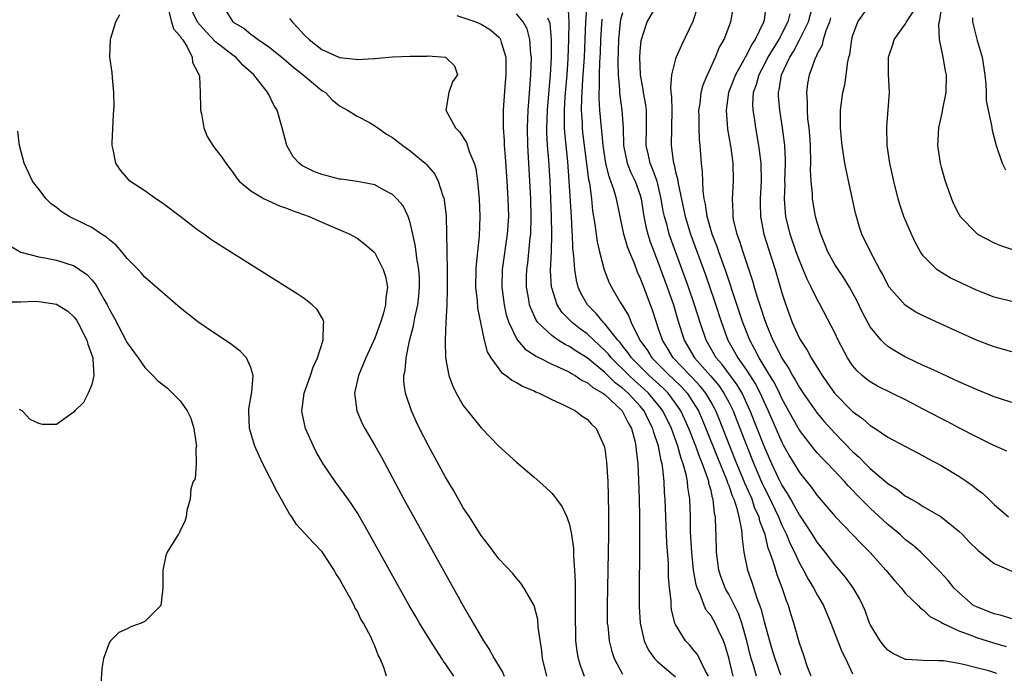
# Model space of a CAD drawing. Units: inches. Extents: x 2613000 to 2616000, y 1500000 to 1503000.
# Drawn here: x 2613893 to 2614004, y 1500375 to 1500449 of the extents above; entities that cross this region are included whole.
import ezdxf

# ---------------------------------------------------------------- set-up
doc = ezdxf.new("R2010")
doc.units = ezdxf.units.IN
doc.header["$MEASUREMENT"] = 0
doc.layers.add('LD26131500_2ft', color=183, linetype='Continuous')

msp = doc.modelspace()

# ---------------------------------------------------------------- linework, layer by layer
at = {"layer": 'LD26131500_2ft'}
for points, elevation in [([(2613952.45, 1500375), (2613951.95, 1500377), (2613951.87, 1500377.87), (2613951.47, 1500380.53), (2613951.41, 1500381.41), (2613951, 1500383), (2613949.85, 1500385), (2613949.51, 1500385.51), (2613949, 1500386.08), (2613948.59, 1500386.59), (2613947, 1500388.28), (2613945.86, 1500389.86), (2613945, 1500390.92), (2613943.69, 1500393), (2613943, 1500394.05), (2613941.94, 1500395.94), (2613941, 1500397.52), (2613939.05, 1500401.05), (2613938.06, 1500403), (2613937.71, 1500403.71), (2613937.14, 1500405), (2613936.46, 1500407), (2613936.28, 1500408.28), (2613936.29, 1500409), (2613936.42, 1500409.58), (2613936.53, 1500411), (2613936.93, 1500412.93), (2613937.38, 1500414.62), (2613937.52, 1500415.52), (2613937.85, 1500417), (2613937.97, 1500418.03), (2613938.06, 1500419), (2613938.03, 1500420.03), (2613937.96, 1500421), (2613937.73, 1500422.27), (2613937.6, 1500423.6), (2613937.3, 1500425), (2613937, 1500426.32), (2613936.78, 1500427), (2613936.19, 1500428.19), (2613935.5, 1500429), (2613935, 1500429.49), (2613933.99, 1500430.01), (2613933, 1500430.56), (2613931, 1500430.94), (2613929.19, 1500431.19), (2613929, 1500431.2), (2613927.6, 1500431.6), (2613927, 1500431.73), (2613926.09, 1500432.09), (2613924.75, 1500432.75), (2613924.44, 1500433), (2613923.75, 1500433.75), (2613923.04, 1500435), (2613922.53, 1500437), (2613921.97, 1500439), (2613921.59, 1500439.59), (2613921, 1500440.79), (2613920.92, 1500440.92), (2613920.89, 1500441), (2613920.57, 1500441.43), (2613919.32, 1500443), (2613918.09, 1500444.09), (2613917.27, 1500445), (2613917, 1500445.19), (2613915, 1500446.76), (2613913.9, 1500447.9), (2613912.96, 1500448.96), (2613911.96, 1500451)], 8302), ([(2613976.15, 1500375), (2613975.79, 1500376.21), (2613975.53, 1500377), (2613975.42, 1500377.42), (2613975.05, 1500379), (2613974.47, 1500381), (2613974.09, 1500382.09), (2613973, 1500384.26), (2613972.73, 1500384.73), (2613972.59, 1500385), (2613972.14, 1500386.14), (2613971.87, 1500387), (2613971.61, 1500389), (2613971.57, 1500391), (2613971.53, 1500391.53), (2613971.52, 1500393), (2613971.41, 1500393.41), (2613971.26, 1500395), (2613971.18, 1500395.18), (2613971, 1500395.98), (2613970.77, 1500396.77), (2613970.74, 1500397), (2613970.63, 1500397.37), (2613970.03, 1500399), (2613969.72, 1500399.72), (2613969.28, 1500401), (2613968.5, 1500403), (2613968.04, 1500404.04), (2613967.59, 1500405), (2613967, 1500405.86), (2613966.14, 1500407), (2613965.58, 1500407.58), (2613964.01, 1500409), (2613962, 1500411), (2613961.61, 1500411.61), (2613961, 1500412.34), (2613960.72, 1500412.72), (2613960.45, 1500413), (2613959, 1500414.86), (2613958.85, 1500415), (2613958.03, 1500416.03), (2613957.04, 1500417), (2613956.3, 1500418.3), (2613955.99, 1500419), (2613955.78, 1500419.78), (2613955.6, 1500421), (2613955.51, 1500422.49), (2613955.39, 1500423.39), (2613955.33, 1500425), (2613955.3, 1500425.3), (2613955.22, 1500427), (2613954.98, 1500431), (2613954.8, 1500433.2), (2613954.47, 1500436.47), (2613954.44, 1500437), (2613954.45, 1500437.55), (2613954.42, 1500439), (2613954.51, 1500440.51), (2613954.73, 1500443), (2613954.86, 1500444.86), (2613954.94, 1500447), (2613954.95, 1500448.95), (2613954.85, 1500451)], 8290), ([(2613956.96, 1500451), (2613956.83, 1500449), (2613956.65, 1500445), (2613956.47, 1500442.47), (2613956.35, 1500440.35), (2613956.34, 1500439), (2613956.43, 1500437.57), (2613956.44, 1500437), (2613956.49, 1500436.49), (2613956.7, 1500434.7), (2613957.16, 1500431.16), (2613957.26, 1500430.74), (2613957.48, 1500429), (2613957.62, 1500427.62), (2613957.87, 1500426.13), (2613958.12, 1500424.12), (2613958.4, 1500423), (2613958.94, 1500420.94), (2613959.5, 1500419.5), (2613959.75, 1500419), (2613960.78, 1500417.22), (2613960.91, 1500417), (2613960.96, 1500416.96), (2613961.71, 1500415.71), (2613961.98, 1500415), (2613962.97, 1500413), (2613963.82, 1500411.82), (2613964.31, 1500411), (2613964.66, 1500410.66), (2613966.32, 1500409), (2613966.68, 1500408.68), (2613967.69, 1500407.69), (2613968.3, 1500407), (2613969, 1500405.94), (2613969.58, 1500405), (2613970.01, 1500404.01), (2613970.43, 1500403), (2613971.72, 1500399.72), (2613972.75, 1500397.25), (2613972.84, 1500397), (2613972.87, 1500396.87), (2613973, 1500396.56), (2613973.39, 1500395.39), (2613973.58, 1500395), (2613973.88, 1500394.12), (2613974.15, 1500393), (2613974.45, 1500391.55), (2613974.49, 1500391), (2613974.51, 1500390.51), (2613974.71, 1500389), (2613975.11, 1500387), (2613975.61, 1500385.61), (2613976.19, 1500383.81), (2613976.65, 1500382.65), (2613977, 1500381.18), (2613977.6, 1500379), (2613977.93, 1500377.93), (2613978.2, 1500377), (2613978.87, 1500375.13)], 8288), ([(2614003.31, 1500375.31), (2614002.41, 1500375.59), (2614001, 1500375.94), (2613999.71, 1500376.29), (2613999, 1500376.43), (2613997.28, 1500376.72), (2613997, 1500376.74), (2613996.72, 1500376.72), (2613995, 1500376.77), (2613993.11, 1500376.89), (2613993, 1500376.88), (2613991.55, 1500377.55), (2613991, 1500377.94), (2613990.5, 1500378.5), (2613990.13, 1500379), (2613989, 1500380.83), (2613988.92, 1500381), (2613988.41, 1500382.41), (2613988.16, 1500383), (2613987.78, 1500383.78), (2613987.07, 1500385), (2613986.2, 1500386.2), (2613985.54, 1500387), (2613985, 1500387.6), (2613983.92, 1500389), (2613983, 1500390.14), (2613982.47, 1500391), (2613981.1, 1500393.1), (2613981, 1500393.23), (2613980.38, 1500394.38), (2613980.01, 1500395), (2613979.64, 1500395.64), (2613979, 1500396.65), (2613978.67, 1500397.33), (2613977.89, 1500399), (2613977, 1500401.01), (2613975.44, 1500405), (2613974.51, 1500407), (2613973.95, 1500407.95), (2613972.25, 1500410.25), (2613971.59, 1500411), (2613970.45, 1500413), (2613969.77, 1500415), (2613969.15, 1500417), (2613968.47, 1500419), (2613966.28, 1500425), (2613966.03, 1500425.97), (2613965.73, 1500427), (2613965.6, 1500427.6), (2613965.38, 1500429), (2613964.9, 1500431), (2613964.39, 1500432.39), (2613964.11, 1500433), (2613963.92, 1500433.92), (2613963.66, 1500435), (2613963.72, 1500437), (2613963.69, 1500438.31), (2613963.69, 1500439), (2613963.62, 1500439.62), (2613963.37, 1500441), (2613963.34, 1500441.34), (2613963.04, 1500443), (2613962.96, 1500445), (2613963, 1500445.66), (2613963.11, 1500446.89), (2613963.79, 1500449), (2613964.87, 1500450.87)], 8282), ([(2613969.45, 1500450.55), (2613968.95, 1500449.05), (2613967.65, 1500446.35), (2613967.06, 1500445), (2613967, 1500444.81), (2613966.53, 1500443), (2613966.41, 1500441.59), (2613966.47, 1500441), (2613966.53, 1500440.53), (2613966.56, 1500439), (2613966.53, 1500437), (2613966.48, 1500435), (2613966.71, 1500433.29), (2613966.77, 1500433), (2613966.84, 1500432.84), (2613967, 1500432.05), (2613967.23, 1500431.23), (2613967.29, 1500430.71), (2613968.07, 1500427), (2613968.68, 1500425), (2613970.37, 1500420.37), (2613971.4, 1500417.4), (2613972.18, 1500415), (2613972.91, 1500413), (2613973.66, 1500411.66), (2613974.02, 1500411), (2613975, 1500409.62), (2613976.03, 1500408.03), (2613976.55, 1500407), (2613977, 1500405.99), (2613977.46, 1500405), (2613979, 1500401.46), (2613979.16, 1500401.16), (2613979.89, 1500399.89), (2613981, 1500398.04), (2613982.35, 1500396.35), (2613983, 1500395.44), (2613985.05, 1500393.05), (2613987.99, 1500389.99), (2613989, 1500388.98), (2613990.77, 1500387), (2613991.77, 1500385.77), (2613992.49, 1500385), (2613993, 1500384.35), (2613994.41, 1500383), (2613994.68, 1500382.68), (2613995, 1500382.5), (2613995.75, 1500381.75), (2613997, 1500381.11), (2613997.16, 1500381), (2613999, 1500380.11), (2614000.36, 1500379.64), (2614001, 1500379.37), (2614002.81, 1500378.81), (2614004.36, 1500378.36)], 8280), ([(2614005, 1500381.48), (2614003.85, 1500381.85), (2614003, 1500382.03), (2614001, 1500382.82), (2614000.69, 1500383), (2613999, 1500384.46), (2613998.46, 1500385), (2613997.82, 1500385.82), (2613996.85, 1500386.85), (2613994.72, 1500389), (2613993.81, 1500389.81), (2613993, 1500390.43), (2613992.39, 1500391), (2613991, 1500392.13), (2613989, 1500393.99), (2613987.49, 1500395.49), (2613987, 1500396.02), (2613986.51, 1500396.51), (2613986.09, 1500397), (2613984.2, 1500399), (2613983.6, 1500399.6), (2613983, 1500400.26), (2613982.66, 1500400.66), (2613981, 1500402.8), (2613980.2, 1500404.2), (2613979, 1500406.4), (2613978.73, 1500407), (2613978.16, 1500408.16), (2613977.66, 1500409), (2613976.43, 1500411), (2613975.96, 1500411.96), (2613975.37, 1500413), (2613974.61, 1500415), (2613973.4, 1500418.6), (2613973.21, 1500419.21), (2613973, 1500419.78), (2613972.7, 1500420.7), (2613971.87, 1500423), (2613971.66, 1500423.66), (2613971.14, 1500425), (2613970.57, 1500427), (2613970.38, 1500428.38), (2613970.23, 1500429), (2613970.1, 1500429.9), (2613970.05, 1500432.05), (2613969.94, 1500433), (2613969.78, 1500435), (2613969.7, 1500435.7), (2613969.65, 1500437), (2613969.66, 1500438.34), (2613969.64, 1500439), (2613969.76, 1500439.76), (2613969.89, 1500441), (2613970.11, 1500441.89), (2613970.59, 1500443), (2613971.52, 1500445), (2613971.94, 1500446.06), (2613972.47, 1500447), (2613973.25, 1500449), (2613973.51, 1500450.49)], 8278), ([(2613977.2, 1500450.8), (2613977, 1500449.18), (2613976.95, 1500448.95), (2613976, 1500447), (2613975.58, 1500446.42), (2613975, 1500445.24), (2613974.9, 1500445.1), (2613974.72, 1500444.72), (2613973.75, 1500443), (2613972.99, 1500441), (2613972.7, 1500439), (2613972.87, 1500436.87), (2613973.23, 1500434.77), (2613973.46, 1500433), (2613973.52, 1500431), (2613973.4, 1500429), (2613973.46, 1500427.46), (2613973.45, 1500427), (2613973.56, 1500426.44), (2613973.9, 1500425), (2613974.21, 1500424.21), (2613974.58, 1500423), (2613975.7, 1500419.7), (2613975.88, 1500419), (2613976.25, 1500417.75), (2613976.63, 1500416.63), (2613977, 1500415.45), (2613977.26, 1500414.74), (2613977.97, 1500413), (2613978.34, 1500412.34), (2613979, 1500410.96), (2613979.8, 1500409.8), (2613980.23, 1500409), (2613980.53, 1500408.52), (2613981, 1500407.63), (2613981.41, 1500407), (2613983, 1500404.75), (2613983.8, 1500403.8), (2613985, 1500402.49), (2613987, 1500400.42), (2613987.76, 1500399.76), (2613988.48, 1500399), (2613989, 1500398.48), (2613991, 1500396.78), (2613992.09, 1500396.09), (2613993, 1500395.36), (2613993.24, 1500395.24), (2613993.62, 1500395), (2613994.51, 1500394.51), (2613995, 1500394.19), (2613997, 1500393), (2613999, 1500391.4), (2613999.42, 1500391), (2614000.2, 1500390.2), (2614001.2, 1500389.2), (2614003, 1500387.75), (2614005, 1500386.87)], 8276), ([(2614004.43, 1500400.43), (2614002.89, 1500401.11), (2614001, 1500402.05), (2613999, 1500403.09), (2613997.77, 1500403.77), (2613997, 1500404.14), (2613995, 1500405.21), (2613993, 1500406.24), (2613989.81, 1500407.81), (2613989, 1500408.29), (2613988.58, 1500408.58), (2613988.09, 1500409), (2613987.52, 1500409.52), (2613987, 1500410.15), (2613986.44, 1500411), (2613985.39, 1500413), (2613985, 1500413.82), (2613983.33, 1500417), (2613983, 1500417.59), (2613982.34, 1500419), (2613981.88, 1500419.88), (2613981.43, 1500421), (2613981, 1500422.01), (2613980.64, 1500423), (2613979.96, 1500425), (2613979.46, 1500427), (2613979.41, 1500427.41), (2613979.3, 1500429), (2613979.37, 1500430.63), (2613979.36, 1500431), (2613979.42, 1500433), (2613979.42, 1500433.42), (2613979.33, 1500435), (2613979.31, 1500435.31), (2613979.09, 1500437), (2613978.77, 1500439), (2613978.63, 1500440.63), (2613978.62, 1500441), (2613978.7, 1500441.3), (2613978.95, 1500443), (2613979.9, 1500445), (2613980.34, 1500445.66), (2613981.02, 1500446.98), (2613982.01, 1500449), (2613982.53, 1500451)], 8272), ([(2614005, 1500411.67), (2614003, 1500412.24), (2614001, 1500413.01), (2613999, 1500413.89), (2613996.87, 1500414.87), (2613995, 1500415.74), (2613994.17, 1500416.17), (2613992.94, 1500416.94), (2613991.15, 1500419), (2613991, 1500419.24), (2613990.42, 1500420.42), (2613990.09, 1500421), (2613989.02, 1500423), (2613988.06, 1500425), (2613987.79, 1500425.79), (2613987.43, 1500427), (2613987.35, 1500427.35), (2613986.26, 1500432.26), (2613986.12, 1500433), (2613985.98, 1500434.02), (2613985.82, 1500435), (2613985.74, 1500435.74), (2613985.63, 1500437), (2613985.62, 1500438.38), (2613985.63, 1500439), (2613985.9, 1500441), (2613986.11, 1500441.89), (2613986.29, 1500443), (2613986.47, 1500444.47), (2613986.59, 1500445), (2613986.68, 1500445.32), (2613986.9, 1500447), (2613987, 1500447.38), (2613987.59, 1500449), (2613989, 1500450.96)], 8268), ([(2613997.09, 1500450.91), (2613996.79, 1500449), (2613996.73, 1500448.73), (2613996.79, 1500447), (2613997.22, 1500445), (2613997.47, 1500443.47), (2613997.57, 1500443), (2613997.53, 1500441), (2613997.18, 1500439.18), (2613997.14, 1500438.86), (2613996.7, 1500437), (2613996.6, 1500435), (2613996.89, 1500433), (2613997, 1500432.56), (2613997.45, 1500431), (2613998.17, 1500429), (2613998.42, 1500428.42), (2613999, 1500427.24), (2613999.16, 1500427), (2614001, 1500425.09), (2614001.13, 1500425), (2614003, 1500423.99), (2614003.71, 1500423.71), (2614005.2, 1500423.2)], 8264), ([(2613941.91, 1500375), (2613941, 1500376.38), (2613940.73, 1500376.73), (2613940.58, 1500377), (2613939.3, 1500379), (2613938.06, 1500381), (2613937.68, 1500381.68), (2613936.89, 1500383), (2613934.64, 1500387), (2613931.91, 1500391.91), (2613931, 1500393.49), (2613930.41, 1500394.41), (2613929.98, 1500395), (2613929.58, 1500395.58), (2613928.52, 1500397), (2613927.16, 1500399), (2613926.38, 1500400.38), (2613926.06, 1500401), (2613925.15, 1500403), (2613924.77, 1500404.77), (2613924.74, 1500405), (2613924.78, 1500405.22), (2613925.02, 1500407), (2613925.72, 1500409), (2613926.04, 1500409.96), (2613926.53, 1500411), (2613927.17, 1500413), (2613927.19, 1500414.81), (2613927.25, 1500415), (2613927.21, 1500415.21), (2613927, 1500415.56), (2613926.48, 1500416.48), (2613925.92, 1500417), (2613925, 1500417.7), (2613924.23, 1500418.23), (2613915, 1500424.06), (2613914.44, 1500424.44), (2613913.66, 1500425), (2613913, 1500425.45), (2613911, 1500427), (2613909, 1500428.5), (2613908.24, 1500429), (2613907, 1500429.89), (2613905.32, 1500431), (2613905.16, 1500431.16), (2613904.23, 1500432.23), (2613903.71, 1500433), (2613903.42, 1500434.58), (2613903.32, 1500435), (2613903.32, 1500435.32), (2613903.47, 1500438.53), (2613903.51, 1500439), (2613903.52, 1500439.52), (2613903.5, 1500441), (2613903.34, 1500442.66), (2613903.29, 1500443.29), (2613903.06, 1500445), (2613903.12, 1500447), (2613903.14, 1500447.14), (2613903.71, 1500449), (2613904.16, 1500449.84)], 8306), ([(2613909.66, 1500450.34), (2613910.03, 1500449), (2613910.23, 1500448.23), (2613911, 1500447.39), (2613911.13, 1500447.13), (2613911.25, 1500447), (2613911.76, 1500446.24), (2613912.36, 1500445), (2613912.4, 1500444.4), (2613913, 1500443.28), (2613913.07, 1500443.07), (2613913.13, 1500443), (2613913.17, 1500442.83), (2613913.25, 1500441), (2613913.28, 1500439.28), (2613913.29, 1500439), (2613913.39, 1500438.61), (2613913.66, 1500437), (2613914.05, 1500436.05), (2613914.69, 1500435), (2613915, 1500434.62), (2613915.69, 1500433.69), (2613916.15, 1500433), (2613917, 1500431.94), (2613917.37, 1500431.37), (2613917.67, 1500431), (2613919, 1500429.9), (2613920.49, 1500429), (2613920.82, 1500428.82), (2613922.21, 1500428.21), (2613923, 1500427.93), (2613923.67, 1500427.67), (2613925.58, 1500427), (2613927, 1500426.35), (2613930.16, 1500425), (2613931, 1500424.52), (2613931.85, 1500423.85), (2613932.87, 1500423), (2613933, 1500422.87), (2613933.94, 1500421), (2613934.2, 1500420.2), (2613934.42, 1500419), (2613934.23, 1500417.77), (2613934.22, 1500417), (2613933.95, 1500415.95), (2613933.65, 1500415), (2613933, 1500413.24), (2613931.98, 1500411), (2613931.16, 1500409), (2613930.71, 1500407), (2613930.95, 1500405), (2613931.57, 1500403.57), (2613931.86, 1500403), (2613933, 1500401.08), (2613933.75, 1500399.75), (2613936.29, 1500395), (2613943, 1500382.93), (2613943.71, 1500381.71), (2613945, 1500379.46), (2613945.29, 1500379), (2613945.97, 1500377.97), (2613946.5, 1500377), (2613947.44, 1500375.44), (2613947.61, 1500375)], 8304), ([(2613916.21, 1500450.21), (2613916.94, 1500449), (2613917, 1500448.95), (2613918.24, 1500448.24), (2613919, 1500447.6), (2613919.36, 1500447.36), (2613919.8, 1500447), (2613921, 1500446.17), (2613922.49, 1500445), (2613923, 1500444.57), (2613923.83, 1500443.83), (2613924.91, 1500443), (2613927, 1500441.25), (2613927.42, 1500441), (2613928.19, 1500440.19), (2613929, 1500439.5), (2613929.89, 1500439), (2613931, 1500438.33), (2613932.4, 1500437.6), (2613933, 1500437.26), (2613933.32, 1500437), (2613934.31, 1500436.31), (2613935, 1500435.91), (2613936.18, 1500435), (2613937, 1500434.4), (2613938.68, 1500433), (2613938.85, 1500432.85), (2613939.77, 1500431.77), (2613940.16, 1500431), (2613940.68, 1500429.32), (2613940.82, 1500429), (2613940.85, 1500428.85), (2613941.05, 1500427.05), (2613941.11, 1500425), (2613941.14, 1500423.14), (2613941.12, 1500422.88), (2613941.17, 1500421), (2613941.19, 1500418.81), (2613941.12, 1500417), (2613941.01, 1500415.01), (2613940.95, 1500413.05), (2613940.93, 1500412.93), (2613941, 1500411), (2613941.37, 1500409), (2613941.8, 1500407.8), (2613942.2, 1500407), (2613943, 1500405.6), (2613945, 1500403.07), (2613947, 1500401.01), (2613949, 1500399.21), (2613951, 1500397.49), (2613952.32, 1500396.32), (2613953, 1500395.68), (2613953.32, 1500395.32), (2613953.53, 1500395), (2613954.16, 1500394.16), (2613954.69, 1500393), (2613955, 1500392.15), (2613955.21, 1500391.21), (2613955.23, 1500391), (2613955.45, 1500389.45), (2613955.46, 1500388.54), (2613955.58, 1500387), (2613955.64, 1500385.64), (2613955.63, 1500385), (2613955.65, 1500383.65), (2613955.64, 1500381), (2613955.67, 1500380.33), (2613955.69, 1500379), (2613955.83, 1500377.83), (2613955.98, 1500377), (2613956.22, 1500376.22), (2613956.68, 1500375)], 8300), ([(2613942.28, 1500449.72), (2613944.41, 1500449), (2613945, 1500448.75), (2613946.09, 1500448.09), (2613947, 1500447.28), (2613947.14, 1500447.14), (2613947.22, 1500447), (2613947.28, 1500446.72), (2613947.8, 1500445), (2613947.8, 1500443), (2613947.68, 1500441.68), (2613947.51, 1500439), (2613947.49, 1500438.51), (2613947.5, 1500437), (2613947.6, 1500435.6), (2613947.61, 1500435), (2613947.73, 1500433.73), (2613947.93, 1500431), (2613948.05, 1500429), (2613948.09, 1500427), (2613947.97, 1500425), (2613947.39, 1500421), (2613947.34, 1500419), (2613947.6, 1500417), (2613947.86, 1500415.86), (2613948.14, 1500415), (2613949, 1500413.2), (2613949.13, 1500413), (2613949.98, 1500411.98), (2613951, 1500411.34), (2613951.19, 1500411.19), (2613951.6, 1500411), (2613953, 1500410.29), (2613954.27, 1500409.73), (2613955, 1500409.37), (2613955.22, 1500409.22), (2613955.64, 1500409), (2613956.45, 1500408.45), (2613957, 1500408.22), (2613957.64, 1500407.64), (2613958.79, 1500407), (2613959, 1500406.84), (2613960.97, 1500405), (2613961.63, 1500403.63), (2613962.02, 1500403), (2613962.4, 1500401.6), (2613962.52, 1500401), (2613962.55, 1500400.55), (2613962.73, 1500399), (2613962.81, 1500397.19), (2613962.86, 1500395), (2613962.91, 1500393), (2613962.93, 1500391.07), (2613962.93, 1500389), (2613962.88, 1500385), (2613962.88, 1500382.88), (2613962.99, 1500381), (2613963.44, 1500379), (2613963.93, 1500377.93), (2613964.62, 1500377), (2613964.79, 1500376.79), (2613965, 1500376.63), (2613967, 1500374.91)], 8296), ([(2613970.73, 1500375), (2613970.35, 1500375.65), (2613969.46, 1500377.46), (2613969, 1500378.02), (2613968.55, 1500378.55), (2613968.1, 1500379), (2613967, 1500380.82), (2613966.92, 1500381), (2613966.54, 1500382.54), (2613966.5, 1500383), (2613966.48, 1500383.52), (2613966.31, 1500385), (2613966.21, 1500386.21), (2613966.18, 1500387.82), (2613966.02, 1500390.02), (2613965.8, 1500395), (2613965.75, 1500395.75), (2613965.69, 1500397), (2613965.56, 1500398.44), (2613965.47, 1500399), (2613965.35, 1500399.35), (2613965.08, 1500401), (2613964.54, 1500402.54), (2613964.44, 1500403), (2613963.94, 1500403.94), (2613963.43, 1500405), (2613963, 1500405.52), (2613961.64, 1500407), (2613961, 1500407.57), (2613960.17, 1500408.17), (2613959, 1500409.33), (2613957, 1500411), (2613955.76, 1500411.76), (2613955, 1500412.29), (2613954.52, 1500412.52), (2613953.74, 1500413), (2613953, 1500413.51), (2613951.43, 1500415), (2613951.25, 1500415.25), (2613950.62, 1500416.62), (2613950.5, 1500417), (2613950.42, 1500417.58), (2613950.16, 1500419), (2613950.16, 1500420.16), (2613950.18, 1500421), (2613950.28, 1500421.72), (2613950.56, 1500424.56), (2613950.62, 1500425), (2613950.68, 1500427), (2613950.63, 1500429), (2613950.28, 1500435), (2613950.26, 1500437), (2613950.34, 1500439), (2613950.46, 1500440.46), (2613950.52, 1500441.48), (2613950.64, 1500443), (2613950.69, 1500445), (2613950.64, 1500445.36), (2613950.51, 1500447), (2613950.2, 1500448.2), (2613949.78, 1500449), (2613949, 1500449.91)], 8294), ([(2613973.52, 1500375), (2613973, 1500377.05), (2613972.57, 1500378.57), (2613972.4, 1500379), (2613971.84, 1500380.16), (2613971.47, 1500381), (2613971, 1500381.81), (2613970.47, 1500382.47), (2613970.24, 1500383), (2613969.83, 1500384.17), (2613969.43, 1500385), (2613969.33, 1500385.33), (2613969.02, 1500387), (2613968.82, 1500389), (2613968.7, 1500391.29), (2613968.67, 1500393), (2613968.59, 1500395), (2613968.38, 1500396.38), (2613968.34, 1500397), (2613968.2, 1500397.8), (2613967.87, 1500399), (2613967.62, 1500399.62), (2613967.26, 1500401), (2613966.53, 1500403), (2613965.56, 1500405), (2613965, 1500405.73), (2613963.95, 1500407), (2613963.46, 1500407.46), (2613962.39, 1500408.39), (2613961.74, 1500409), (2613959.71, 1500411), (2613959.4, 1500411.4), (2613959, 1500411.83), (2613957.74, 1500413), (2613957, 1500413.72), (2613956.25, 1500414.25), (2613955.29, 1500415), (2613954.15, 1500416.15), (2613953.6, 1500417), (2613953, 1500418.91), (2613952.98, 1500419), (2613952.87, 1500420.87), (2613952.95, 1500423), (2613953, 1500425), (2613952.97, 1500427), (2613952.9, 1500429), (2613952.8, 1500431), (2613952.65, 1500433.35), (2613952.52, 1500435), (2613952.45, 1500436.45), (2613952.44, 1500437), (2613952.5, 1500439), (2613952.69, 1500441.31), (2613952.86, 1500443), (2613952.96, 1500444.96), (2613952.95, 1500447), (2613952.81, 1500448.81), (2613952.76, 1500449), (2613952.57, 1500449.43)], 8292), ([(2613961, 1500450.02), (2613960.77, 1500449.23), (2613960.73, 1500449), (2613960.53, 1500447), (2613960.46, 1500444.46), (2613960.51, 1500443), (2613960.65, 1500441.35), (2613960.66, 1500441), (2613960.68, 1500440.68), (2613960.91, 1500439), (2613961.06, 1500437), (2613961.11, 1500435), (2613961.52, 1500433), (2613961.95, 1500431.95), (2613962.42, 1500431), (2613963, 1500429.39), (2613963.12, 1500429), (2613963.4, 1500427), (2613963.67, 1500425.67), (2613963.85, 1500425), (2613964.13, 1500424.13), (2613965, 1500421.84), (2613966.05, 1500419), (2613966.75, 1500417), (2613967.26, 1500415.26), (2613967.98, 1500413), (2613969.15, 1500411), (2613970.96, 1500408.96), (2613971.87, 1500407.87), (2613972.46, 1500407), (2613973, 1500405.98), (2613973.49, 1500405), (2613973.92, 1500403.92), (2613975.04, 1500401), (2613975.84, 1500399), (2613976.78, 1500396.78), (2613977, 1500396.32), (2613977.45, 1500395.45), (2613978.62, 1500393), (2613979, 1500392.09), (2613979.54, 1500391), (2613979.95, 1500389.95), (2613980.42, 1500389), (2613981, 1500387.76), (2613981.44, 1500387), (2613981.98, 1500385.98), (2613982.59, 1500385), (2613983, 1500384.2), (2613983.7, 1500383), (2613984.55, 1500381), (2613985.79, 1500377.79), (2613986.21, 1500377), (2613987, 1500375.25)], 8284), ([(2613979.91, 1500449.91), (2613979.67, 1500449), (2613978.66, 1500447), (2613978.01, 1500445.99), (2613977.44, 1500445), (2613977, 1500444.13), (2613976.39, 1500443), (2613976.11, 1500441.89), (2613975.78, 1500441), (2613975.7, 1500439.7), (2613975.72, 1500439), (2613975.86, 1500438.14), (2613976.01, 1500437), (2613976.37, 1500435), (2613976.45, 1500434.45), (2613976.63, 1500433), (2613976.67, 1500431), (2613976.56, 1500429), (2613976.55, 1500428.55), (2613976.58, 1500427), (2613976.98, 1500425), (2613977.46, 1500423.46), (2613978.24, 1500421), (2613979, 1500418.36), (2613979.33, 1500417.33), (2613980.18, 1500415), (2613981, 1500413.18), (2613981.1, 1500413), (2613981.87, 1500411.87), (2613982.34, 1500411), (2613983.55, 1500409), (2613984.95, 1500407), (2613987, 1500404.92), (2613988.13, 1500404.13), (2613989, 1500403.33), (2613989.56, 1500403), (2613991, 1500402.04), (2613993, 1500400.97), (2613995, 1500399.93), (2613995.58, 1500399.58), (2613997, 1500398.84), (2613999, 1500397.63), (2613999.93, 1500397), (2614000.56, 1500396.56), (2614001, 1500396.2), (2614001.68, 1500395.68), (2614002.39, 1500395), (2614002.71, 1500394.71), (2614003, 1500394.41), (2614004.63, 1500393)], 8274), ([(2614005, 1500405.94), (2614003.61, 1500406.39), (2614003, 1500406.6), (2614001, 1500407.4), (2613999, 1500408.3), (2613998.53, 1500408.53), (2613997, 1500409.21), (2613995.79, 1500409.79), (2613995, 1500410.14), (2613993.16, 1500411), (2613993, 1500411.08), (2613991.78, 1500411.78), (2613991, 1500412.3), (2613990.61, 1500412.61), (2613990.25, 1500413), (2613989, 1500414.52), (2613988.73, 1500415), (2613988.13, 1500416.13), (2613987.5, 1500417.5), (2613986.67, 1500419), (2613986.03, 1500420.03), (2613985.36, 1500421), (2613985, 1500421.56), (2613984.2, 1500423), (2613983.87, 1500423.87), (2613983.4, 1500425), (2613983, 1500426.32), (2613982.82, 1500427), (2613982.54, 1500428.54), (2613982.47, 1500429), (2613982.46, 1500429.54), (2613982.31, 1500431), (2613982.26, 1500432.26), (2613982.28, 1500433), (2613982.23, 1500435), (2613982.16, 1500436.16), (2613982.09, 1500437), (2613981.96, 1500438.04), (2613981.9, 1500439), (2613981.91, 1500439.91), (2613981.82, 1500441), (2613981.96, 1500442.04), (2613982.13, 1500443), (2613982.72, 1500444.72), (2613982.84, 1500445), (2613982.91, 1500445.09), (2613983, 1500445.33), (2613983.59, 1500446.41), (2613983.71, 1500447), (2613984.02, 1500448.02), (2613984.42, 1500449), (2613984.55, 1500449.45)], 8270), ([(2614005, 1500417.36), (2614003, 1500417.88), (2614001, 1500418.65), (2613999.39, 1500419.39), (2613998.05, 1500420.05), (2613996.79, 1500420.79), (2613996.51, 1500421), (2613995, 1500422.52), (2613994.68, 1500423), (2613994.09, 1500424.09), (2613993.66, 1500425), (2613992.81, 1500427), (2613992.35, 1500428.35), (2613992.16, 1500429), (2613991.65, 1500431), (2613991.23, 1500433), (2613990.93, 1500435), (2613990.86, 1500437.14), (2613991.17, 1500441), (2613991.07, 1500443.07), (2613991.07, 1500445), (2613991.56, 1500446.44), (2613991.72, 1500447), (2613993, 1500448.77), (2613993.11, 1500449), (2613993.85, 1500450.15)], 8266), ([(2614000.55, 1500449.45), (2614000.55, 1500449), (2614001.09, 1500446.91), (2614001.65, 1500445), (2614001.94, 1500443), (2614002.06, 1500441.94), (2614002.1, 1500441), (2614002.11, 1500440.11), (2614002.33, 1500439), (2614002.71, 1500437.29), (2614002.73, 1500437), (2614002.77, 1500436.77), (2614003.24, 1500435), (2614003.91, 1500433), (2614004.28, 1500432.28)], 8262), ([(2613923.37, 1500449.37), (2613923.64, 1500449), (2613924.31, 1500448.31), (2613925, 1500447.55), (2613925.56, 1500447), (2613927, 1500445.86), (2613928.94, 1500445), (2613929, 1500444.97), (2613930.8, 1500444.8), (2613931, 1500444.75), (2613932.87, 1500444.87), (2613933, 1500444.86), (2613935, 1500445.04), (2613937, 1500445.14), (2613938.87, 1500445.13), (2613939, 1500445.15), (2613940.98, 1500445), (2613941, 1500445), (2613942.01, 1500444.01), (2613942.33, 1500443), (2613941.78, 1500442.22), (2613941.36, 1500441), (2613941.04, 1500439), (2613942.13, 1500437), (2613942.58, 1500436.58), (2613943.36, 1500435.36), (2613943.68, 1500434.32), (2613944.24, 1500433), (2613944.41, 1500432.41), (2613944.62, 1500431), (2613944.81, 1500429), (2613944.88, 1500427), (2613944.81, 1500424.81), (2613944.45, 1500421.55), (2613944.42, 1500421), (2613944.39, 1500419), (2613944.56, 1500417.44), (2613944.61, 1500416.61), (2613944.93, 1500415), (2613945.36, 1500413), (2613945.69, 1500411.69), (2613946.1, 1500411), (2613947, 1500409.76), (2613947.33, 1500409.33), (2613947.86, 1500409), (2613948.47, 1500408.47), (2613949, 1500408.22), (2613949.76, 1500407.76), (2613951, 1500407.25), (2613951.16, 1500407.16), (2613951.59, 1500407), (2613953, 1500406.27), (2613954.33, 1500405.67), (2613955.68, 1500405), (2613956.42, 1500404.42), (2613957, 1500404.06), (2613957.48, 1500403.48), (2613958.01, 1500403), (2613958.94, 1500401), (2613959, 1500400.69), (2613959.19, 1500399.19), (2613959.33, 1500397), (2613959.39, 1500395.39), (2613959.41, 1500393.41), (2613959.4, 1500391), (2613959.27, 1500383), (2613959.28, 1500381), (2613959.32, 1500380.68), (2613959.48, 1500379), (2613959.79, 1500377.78), (2613960.06, 1500377), (2613961, 1500375.21)], 8298), ([(2613982.31, 1500375), (2613981.88, 1500376.12), (2613981.45, 1500377.45), (2613981, 1500378.71), (2613980.37, 1500381), (2613980.04, 1500382.04), (2613979.76, 1500383), (2613979.53, 1500383.53), (2613979.05, 1500385), (2613978.47, 1500386.47), (2613978.31, 1500387), (2613978.04, 1500387.96), (2613977.66, 1500389), (2613977.47, 1500389.47), (2613977.11, 1500391), (2613976.52, 1500392.52), (2613976.44, 1500393), (2613975.97, 1500393.97), (2613975.64, 1500395), (2613974.83, 1500396.83), (2613974.61, 1500397.39), (2613973.93, 1500399), (2613973.12, 1500401), (2613971.97, 1500403.97), (2613971.54, 1500405), (2613971, 1500405.98), (2613970.4, 1500407), (2613969.78, 1500407.78), (2613968.82, 1500408.82), (2613968.63, 1500409), (2613966.72, 1500411), (2613966.08, 1500412.08), (2613965.5, 1500413), (2613965, 1500414.51), (2613964.82, 1500415), (2613964.38, 1500416.38), (2613964.15, 1500417), (2613963.28, 1500419.28), (2613963, 1500420.06), (2613962.69, 1500420.69), (2613962.34, 1500421.66), (2613961.78, 1500423), (2613961.56, 1500423.56), (2613961.14, 1500425), (2613960.72, 1500427), (2613960.33, 1500429), (2613960.07, 1500429.93), (2613959.69, 1500431), (2613959.48, 1500431.48), (2613959.1, 1500433), (2613958.81, 1500435), (2613958.66, 1500436.66), (2613958.61, 1500437), (2613958.44, 1500439), (2613958.36, 1500440.36), (2613958.36, 1500441), (2613958.4, 1500441.6), (2613958.4, 1500443), (2613958.43, 1500444.43), (2613958.5, 1500445.5), (2613958.55, 1500447), (2613958.7, 1500449.3)], 8286), ([(2613934.3, 1500375), (2613934.03, 1500375.97), (2613933.62, 1500377), (2613933.37, 1500377.37), (2613933, 1500378.42), (2613932.8, 1500378.8), (2613932.75, 1500379), (2613932.56, 1500379.44), (2613931.72, 1500381), (2613931.43, 1500381.43), (2613931, 1500382.37), (2613930.75, 1500382.75), (2613930.66, 1500383), (2613930.3, 1500383.7), (2613929.35, 1500385.35), (2613929, 1500386.01), (2613928.6, 1500386.6), (2613928.4, 1500387), (2613927.05, 1500389.05), (2613926.06, 1500390.06), (2613924.15, 1500392.15), (2613923.62, 1500393), (2613923.36, 1500393.36), (2613921.92, 1500395.92), (2613920.35, 1500399), (2613919.92, 1500399.92), (2613919.43, 1500401), (2613918.82, 1500403), (2613918.75, 1500405), (2613918.76, 1500405.24), (2613919.1, 1500407.1), (2613919.25, 1500409), (2613919, 1500409.91), (2613918.51, 1500411), (2613917.77, 1500411.77), (2613916.63, 1500412.63), (2613915, 1500413.71), (2613913, 1500415.09), (2613911, 1500416.67), (2613909, 1500418.38), (2613907.61, 1500419.61), (2613907, 1500420.12), (2613906.6, 1500420.6), (2613906.23, 1500421), (2613905, 1500422.25), (2613904.4, 1500423), (2613903.76, 1500423.76), (2613903, 1500424.33), (2613902.66, 1500424.66), (2613902.11, 1500425), (2613901, 1500425.73), (2613900.16, 1500426.16), (2613898.44, 1500427), (2613897.56, 1500427.56), (2613897, 1500428), (2613896.43, 1500428.43), (2613895.83, 1500429), (2613895, 1500430.06), (2613894.3, 1500431), (2613893.37, 1500433), (2613892.85, 1500435), (2613892.64, 1500436.64)], 8308), ([(2613891.69, 1500423.69), (2613893, 1500422.94), (2613895, 1500422.41), (2613895.69, 1500422.31), (2613897, 1500422.06), (2613899, 1500421.41), (2613899.62, 1500421), (2613900.43, 1500420.43), (2613901, 1500419.83), (2613901.38, 1500419.38), (2613901.61, 1500419), (2613902.37, 1500417.63), (2613902.75, 1500417), (2613903, 1500416.47), (2613903.54, 1500415.54), (2613905, 1500412.69), (2613906.23, 1500411), (2613907, 1500409.89), (2613907.9, 1500409), (2613908.44, 1500408.44), (2613909.55, 1500407.55), (2613911, 1500406.13), (2613911.8, 1500405), (2613912.19, 1500404.19), (2613912.54, 1500403), (2613912.82, 1500401.18), (2613912.83, 1500401), (2613912.75, 1500400.75), (2613912.79, 1500399), (2613912.69, 1500397.31), (2613912.48, 1500397), (2613912.2, 1500396.2), (2613912.11, 1500395), (2613911.73, 1500393.73), (2613911.66, 1500393), (2613911.52, 1500392.48), (2613911, 1500391.46), (2613910.87, 1500391.13), (2613910.76, 1500391), (2613909.54, 1500389), (2613909.36, 1500388.64), (2613909.02, 1500387), (2613909.04, 1500385.04), (2613909, 1500384.59), (2613908.81, 1500383), (2613907, 1500381.19), (2613906.6, 1500381), (2613905.43, 1500380.57), (2613905, 1500380.35), (2613904.07, 1500379.93), (2613903.11, 1500379), (2613903, 1500378.84), (2613902.32, 1500377), (2613902.13, 1500375.87), (2613902.04, 1500374.04)], 8310), ([(2613891.32, 1500417.32), (2613893, 1500417.33), (2613894.6, 1500417.4), (2613895, 1500417.39), (2613897, 1500417.08), (2613897.14, 1500417), (2613898.28, 1500416.28), (2613899, 1500415.61), (2613899.26, 1500415.27), (2613899.41, 1500415), (2613900.44, 1500413), (2613900.54, 1500412.54), (2613901.11, 1500411), (2613901.14, 1500410.86), (2613901.25, 1500409), (2613901, 1500407.98), (2613900.59, 1500407), (2613900.07, 1500405.93), (2613899.07, 1500405), (2613899, 1500404.88), (2613897, 1500403.47), (2613895.45, 1500403.45), (2613895, 1500403.56), (2613894.03, 1500404.03), (2613893.13, 1500405), (2613892.85, 1500405.15)], 8312)]:
    msp.add_lwpolyline(points, dxfattribs=dict(at, elevation=elevation))

doc.saveas('drawing.dxf')
